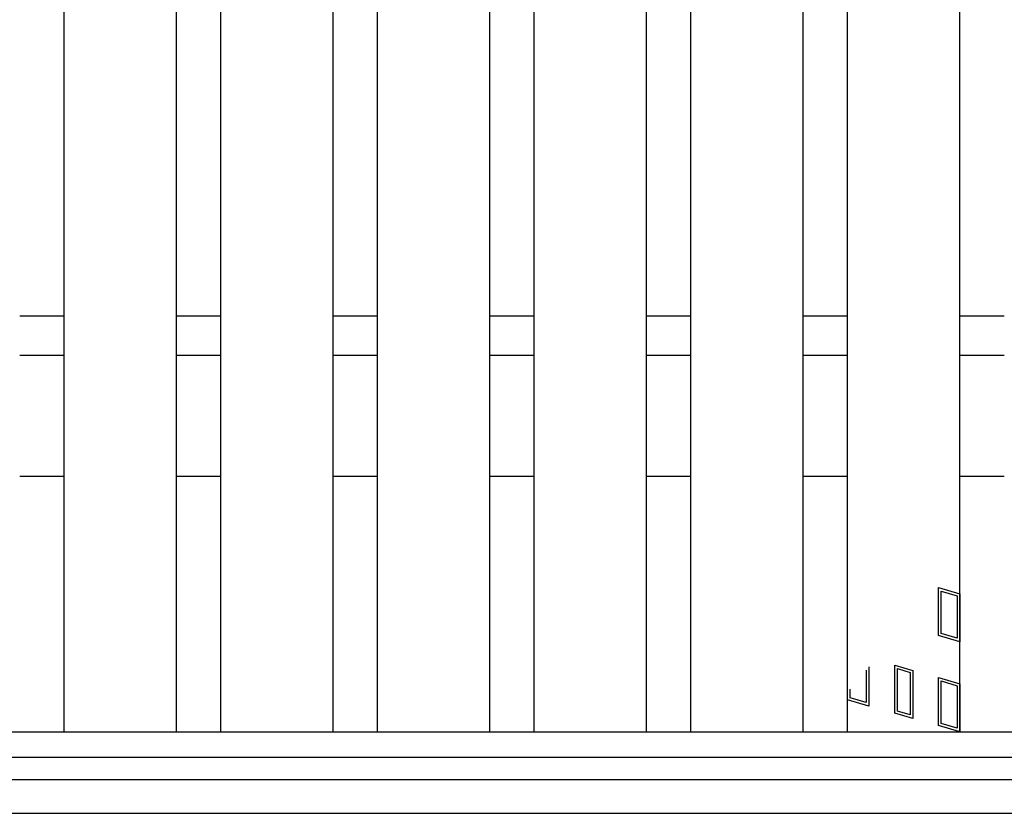
# Model space of a CAD drawing. Units: millimetres. Extents: x -182 to 173, y -128 to 105.
# Drawn here: x -79 to -61, y -13 to 1 of the extents above; entities that cross this region are included whole.
import ezdxf

# ---------------------------------------------------------------- set-up
doc = ezdxf.new("R2010")
doc.units = ezdxf.units.MM
doc.header["$LTSCALE"] = 0.25
for name, color, linetype in [('16', 7, 'Continuous'), ('17', 7, 'Continuous'), ('19', 7, 'Continuous')]:
    doc.layers.add(name, color=color, linetype=linetype)

msp = doc.modelspace()

# ---------------------------------------------------------------- linework, layer by layer
at = {"layer": '16', "color": 3, "linetype": 'Continuous', "lineweight": 25}
for p, q in [((-77.73, -11.2), (-77.73, 42.9)), ((-75.73, -11.2), (-75.73, 42.9)), ((-74.94, -11.2), (-74.94, 42.9)), ((-72.94, -11.2), (-72.94, 42.9)), ((-72.15, -11.2), (-72.15, 42.9)), ((-70.15, -11.2), (-70.15, 42.9)), ((-69.36, -11.2), (-69.36, 42.9)), ((-67.36, -11.2), (-67.36, 42.9)), ((-66.57, -11.2), (-66.57, 42.9)), ((-64.57, -11.2), (-64.57, 42.9)), ((-63.78, -11.2), (-63.78, 42.9)), ((-61.78, -11.2), (-61.78, 42.9)), ((-78.52, -3.8), (-77.73, -3.8)), ((-75.73, -3.8), (-74.94, -3.8)), ((-72.94, -3.8), (-72.15, -3.8)), ((-70.15, -3.8), (-69.36, -3.8)), ((-67.36, -3.8), (-66.57, -3.8)), ((-64.57, -3.8), (-63.78, -3.8)), ((-61.78, -3.8), (-60.99, -3.8)), ((-78.52, -4.5), (-77.73, -4.5)), ((-75.73, -4.5), (-74.94, -4.5)), ((-72.94, -4.5), (-72.15, -4.5)), ((-70.15, -4.5), (-69.36, -4.5)), ((-67.36, -4.5), (-66.57, -4.5)), ((-64.57, -4.5), (-63.78, -4.5)), ((-61.78, -4.5), (-60.99, -4.5)), ((-141.9, -11.2), (-42.3, -11.2)), ((-77.73, -11.2), (-75.73, -11.2)), ((-74.94, -11.2), (-72.94, -11.2)), ((-72.15, -11.2), (-70.15, -11.2)), ((-69.36, -11.2), (-67.36, -11.2)), ((-66.57, -11.2), (-64.57, -11.2)), ((-63.78, -11.2), (-61.78, -11.2)), ((-141.9, -11.65), (-42.3, -11.65))]:
    msp.add_line(p, q, dxfattribs=at)
at = {"layer": '17', "color": 3, "linetype": 'Continuous', "lineweight": 25}
for p, q in [((-62.16, -8.631), (-61.78, -8.745)), ((-62.16, -9.486), (-62.16, -8.631)), ((-62.113, -8.695), (-61.828, -8.78)), ((-62.113, -9.451), (-62.113, -8.695)), ((-61.78, -8.745), (-61.78, -9.6)), ((-61.828, -8.78), (-61.828, -9.536)), ((-61.828, -9.536), (-62.113, -9.451)), ((-61.78, -9.6), (-62.16, -9.486)), ((-63.448, -10.102), (-63.448, -10.68)), ((-63.4, -10.045), (-63.4, -10.744)), ((-62.942, -10.012), (-62.619, -10.108)), ((-62.942, -10.867), (-62.942, -10.012)), ((-62.894, -10.075), (-62.666, -10.144)), ((-62.894, -10.831), (-62.894, -10.075)), ((-62.666, -10.144), (-62.666, -10.9)), ((-62.619, -10.108), (-62.619, -10.963)), ((-62.16, -10.231), (-61.78, -10.345)), ((-62.16, -11.086), (-62.16, -10.231)), ((-62.113, -10.295), (-61.828, -10.38)), ((-62.113, -11.051), (-62.113, -10.295)), ((-63.78, -10.63), (-63.78, -10.495)), ((-63.733, -10.595), (-63.733, -10.439)), ((-61.828, -10.38), (-61.828, -11.136)), ((-61.78, -10.345), (-61.78, -11.2)), ((-63.4, -10.744), (-63.78, -10.63)), ((-63.448, -10.68), (-63.733, -10.595)), ((-62.619, -10.963), (-62.942, -10.867)), ((-62.666, -10.9), (-62.894, -10.831)), ((-61.78, -11.2), (-62.16, -11.086)), ((-61.828, -11.136), (-62.113, -11.051))]:
    msp.add_line(p, q, dxfattribs=at)
at = {"layer": '19', "color": 6, "linetype": 'Continuous', "lineweight": 25}
for p, q in [((-78.52, -6.65), (-77.73, -6.65)), ((-75.73, -6.65), (-74.94, -6.65)), ((-72.94, -6.65), (-72.15, -6.65)), ((-70.15, -6.65), (-69.36, -6.65)), ((-67.36, -6.65), (-66.57, -6.65)), ((-64.57, -6.65), (-63.78, -6.65)), ((-61.78, -6.65), (-60.99, -6.65)), ((-142.1, -12.05), (-42.1, -12.05)), ((-142.1, -12.65), (-42.1, -12.65))]:
    msp.add_line(p, q, dxfattribs=at)

doc.saveas('drawing.dxf')
